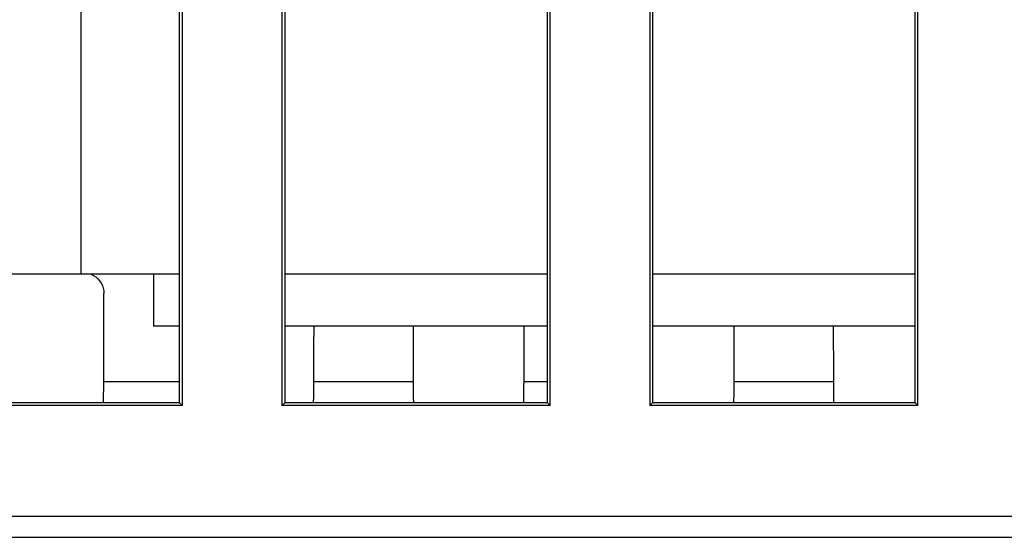
# Model space of a CAD drawing. Units: millimetres. Extents: x -38.2 to 6.6, y -38 to 11.
# Drawn here: x -10.8 to -1.5, y -32.5 to -27.6 of the extents above; entities that cross this region are included whole.
import ezdxf

# ---------------------------------------------------------------- set-up
doc = ezdxf.new("R2010")
doc.units = ezdxf.units.MM
doc.header["$LTSCALE"] = 16.335
doc.layers.get('0').update_dxf_attribs({"linetype": 'CONTINUOUS'})
for name, color, linetype in [('ASSI', 7, 'CONTINUOUS'), ('DRAFT', 7, 'CONTINUOUS'), ('IMPORT_IGES', 7, 'CONTINUOUS'), ('RACCORDO', 7, 'CONTINUOUS')]:
    doc.layers.add(name, color=color, linetype=linetype)

msp = doc.modelspace()

# ---------------------------------------------------------------- linework, layer by layer
at = {"color": 7, "linetype": 'CONTINUOUS'}
for p, q in [((-9.5575, -30.0361), (-9.5575, -30.5361)), ((-9.3075, -30.5361), (-9.5575, -30.5361)), ((-5.8075, -30.5361), (-8.3075, -30.5361)), ((-2.3075, -30.5361), (-4.8075, -30.5361))]:
    msp.add_line(p, q, dxfattribs=at)
at = {"layer": 'ASSI', "color": 7, "linetype": 'CONTINUOUS'}
for p, q in [((-9.3075, -31.2656), (-9.3075, -23.4861)), ((-9.2814, -31.2918), (-9.2814, -23.4599)), ((-8.3337, -23.4599), (-8.3337, -31.2918)), ((-8.3075, -23.4861), (-8.3075, -31.2656)), ((-5.7814, -31.2918), (-5.7814, -23.5099)), ((-4.8337, -23.5099), (-4.8337, -31.2918)), ((-2.3075, -31.2656), (-2.3075, -23.4861)), ((-2.2814, -31.2918), (-2.2814, -23.4599)), ((-5.8075, -31.2656), (-5.8075, -23.5361)), ((-4.8075, -23.5361), (-4.8075, -31.2656)), ((-9.2814, -31.2918), (-11.8337, -31.2918)), ((-9.3075, -31.2656), (-11.8075, -31.2656)), ((-9.2814, -31.2918), (-9.3075, -31.2656)), ((-8.3337, -31.2918), (-8.3075, -31.2656)), ((-5.7814, -31.2918), (-8.3337, -31.2918)), ((-5.8075, -31.2656), (-8.3075, -31.2656)), ((-5.7814, -31.2918), (-5.8075, -31.2656)), ((-4.8337, -31.2918), (-4.8075, -31.2656)), ((-2.2814, -31.2918), (-4.8337, -31.2918)), ((-2.3075, -31.2656), (-4.8075, -31.2656)), ((-2.2814, -31.2918), (-2.3075, -31.2656))]:
    msp.add_line(p, q, dxfattribs=at)
at = {"layer": 'ASSI', "color": 250, "linetype": 'CONTINUOUS'}
for p, q in [((-9.3075, -31.0668), (-10.03, -31.0668)), ((-7.0851, -31.0668), (-8.03, -31.0668)), ((-5.8075, -31.0668), (-6.03, -31.0668)), ((-3.0851, -31.0668), (-4.03, -31.0668)), ((-23.2543, -32.3469), (4.4388, -32.3469)), ((-23.2543, -32.5468), (4.5258, -32.5468))]:
    msp.add_line(p, q, dxfattribs=at)
at = {"layer": 'ASSI', "color": 7, "linetype": 'CONTINUOUS'}
for centre, start_param, end_param in [((-10.0378, -31.0361), -2.442532, -1.673015), ((-8.0378, -31.0361), -2.442532, -1.673015), ((-7.0773, -31.0361), -4.61017, -3.840654), ((-6.0378, -31.0361), -2.442532, -1.673015), ((-4.0378, -31.0361), -2.442532, -1.673015), ((-3.0773, -31.0361), -4.61017, -3.840654)]:
    msp.add_ellipse(centre, major_axis=(0, 0.3), ratio=0.026186, start_param=start_param, end_param=end_param, dxfattribs=at)
at = {"layer": 'DRAFT', "color": 7, "linetype": 'CONTINUOUS'}
for p, q in [((-9.2814, -31.2918), (-11.8337, -31.2918)), ((-9.3075, -31.2656), (-11.8075, -31.2656)), ((-9.2814, -31.2918), (-9.3075, -31.2656)), ((-8.3337, -31.2918), (-8.3075, -31.2656)), ((-5.7814, -31.2918), (-8.3337, -31.2918)), ((-5.8075, -31.2656), (-8.3075, -31.2656)), ((-5.7814, -31.2918), (-5.8075, -31.2656)), ((-4.8337, -31.2918), (-4.8075, -31.2656)), ((-2.2814, -31.2918), (-4.8337, -31.2918)), ((-2.3075, -31.2656), (-4.8075, -31.2656)), ((-2.2814, -31.2918), (-2.3075, -31.2656))]:
    msp.add_line(p, q, dxfattribs=at)
at = {"layer": 'IMPORT_IGES', "color": 7, "linetype": 'CONTINUOUS'}
for p, q in [((-10.247, -23.2361), (-10.247, -30.0361)), ((-11.8075, -30.0361), (-9.3075, -30.0361)), ((-8.3075, -30.0361), (-5.8075, -30.0361)), ((-4.8075, -30.0361), (-2.3075, -30.0361))]:
    msp.add_line(p, q, dxfattribs=at)
at = {"layer": 'RACCORDO', "color": 7, "linetype": 'CONTINUOUS'}
for p, q in [((-9.3075, -31.2656), (-9.3075, -23.4861)), ((-9.2814, -31.2918), (-9.2814, -23.4599)), ((-8.3337, -23.4599), (-8.3337, -31.2918)), ((-8.3075, -23.4861), (-8.3075, -31.2656)), ((-5.7814, -31.2918), (-5.7814, -23.5099)), ((-4.8337, -23.5099), (-4.8337, -31.2918)), ((-2.3075, -31.2656), (-2.3075, -23.4861)), ((-2.2814, -31.2918), (-2.2814, -23.4599)), ((-5.8075, -31.2656), (-5.8075, -23.5361)), ((-4.8075, -23.5361), (-4.8075, -31.2656))]:
    msp.add_line(p, q, dxfattribs=at)
at = {"layer": 'RACCORDO', "color": 250, "linetype": 'CONTINUOUS'}
for p, q in [((-23.2543, -32.3469), (4.4388, -32.3469)), ((-23.2543, -32.5468), (4.5258, -32.5468))]:
    msp.add_line(p, q, dxfattribs=at)
at = {"layer": 'RACCORDO', "color": 7, "linetype": 'CONTINUOUS'}
msp.add_lwpolyline([(-10.1511, -30.0401), (-10.1278, -30.0516), (-10.1061, -30.0661), (-10.0864, -30.0834), (-10.0692, -30.1031), (-10.0547, -30.1249), (-10.0431, -30.1485), (-10.0346, -30.1735), (-10.0296, -30.1994), (-10.0279, -30.2259)], dxfattribs=at)
for centre, start_param, end_param in [((-11.9524, -23.5361), -1.673015, -1.661568), ((-9.9524, -23.5361), -1.673015, -1.66579), ((-5.1626, -23.5361), -4.617395, -4.61017), ((-7.9524, -23.5361), -1.673015, -1.66579), ((-5.9524, -23.5361), -1.673015, -1.66579), ((-1.1626, -23.5361), -4.617395, -4.61017)]:
    msp.add_ellipse(centre, major_axis=(0, 73.8), ratio=0.026186, start_param=start_param, end_param=end_param, dxfattribs=at)

doc.saveas('drawing.dxf')
